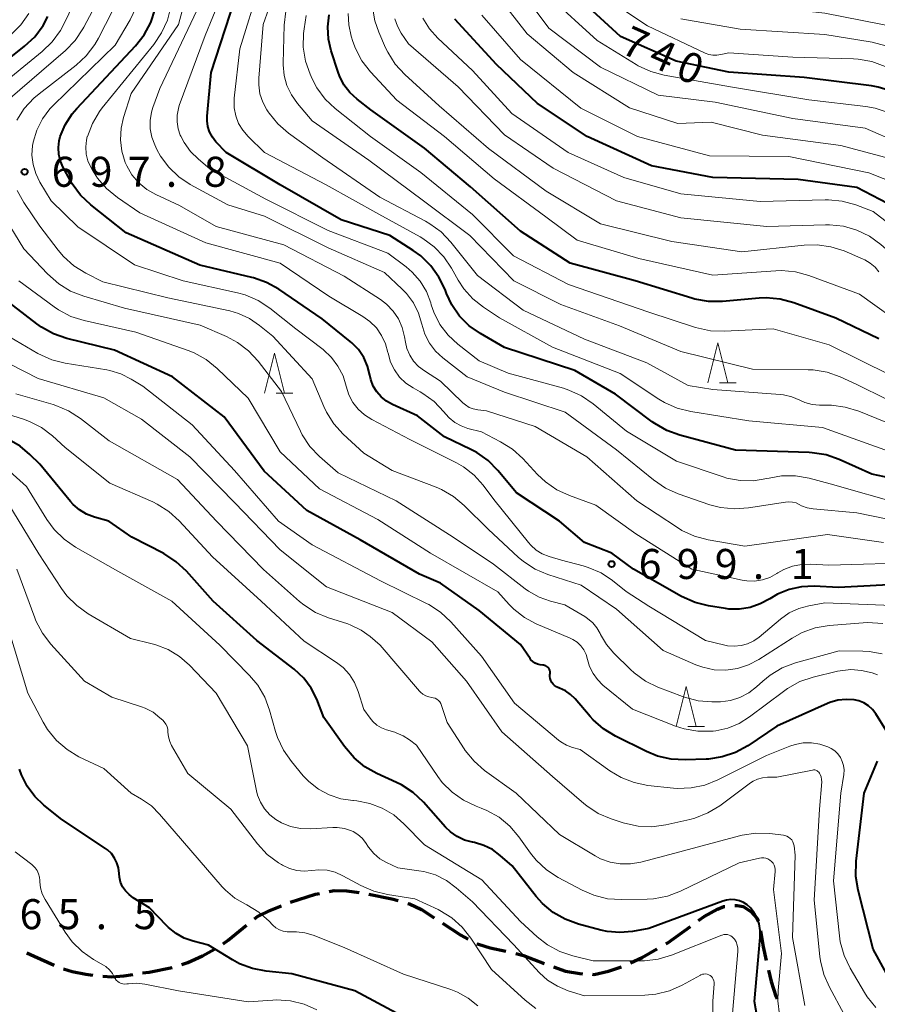
# Model space of a CAD drawing. Units: metres. Extents: x -64000 to -62000, y 18000 to 19500.
# Drawn here: x -63194 to -63086, y 18333 to 18456 of the extents above; entities that cross this region are included whole.
import ezdxf

# ---------------------------------------------------------------- set-up
doc = ezdxf.new("R2010")
doc.units = ezdxf.units.M
for name, color, linetype, lineweight in [('210300_徒歩道', 7, 'Continuous', 70), ('633200_針葉樹林', 7, 'Continuous', 13), ('710100_等高線(計曲線)', 7, 'Continuous', 40), ('710200_等高線(主曲線)', 7, 'Continuous', 13), ('731200_図化機測定による標高点', 7, 'Continuous', 40)]:
    doc.layers.add(name, color=color, linetype=linetype, lineweight=lineweight)
doc.styles.add('Style-WORKING', font='MS Gothic.ttf')

msp = doc.modelspace()

# ---------------------------------------------------------------- linework, layer by layer
at = {"layer": '210300_徒歩道', "linetype": 'Continuous', "lineweight": 70}
msp.add_line((-63173.29, 18337.6), (-63172.53, 18337.86), dxfattribs=at)
at = {"layer": '210300_徒歩道', "linetype": 'Continuous', "lineweight": 70, "flags": 128}
for points in [[(-63159.69, 18345.41), (-63156.58, 18346.41), (-63156.1, 18346.5)], [(-63154.88, 18346.74), (-63154.24, 18346.86), (-63152.67, 18346.8), (-63151.15, 18346.6)], [(-63149.92, 18346.42), (-63147.07, 18345.84), (-63146.26, 18345.6)], [(-63145.06, 18345.24), (-63144.85, 18345.18), (-63143.37, 18344.47), (-63141.78, 18343.44)], [(-63164.21, 18343.32), (-63163.83, 18343.6), (-63162.3, 18344.38), (-63160.85, 18344.95)], [(-63108.78, 18343.1), (-63108.08, 18343.6), (-63106.43, 18344.53), (-63105.6, 18344.86), (-63105.5, 18344.88)], [(-63104.26, 18344.99), (-63103.95, 18344.99), (-63103.2, 18344.86), (-63102.27, 18344.24), (-63101.49, 18343.39), (-63101.33, 18343.01)], [(-63140.73, 18342.77), (-63138.45, 18341.29), (-63137.55, 18340.78)], [(-63168.13, 18340.22), (-63167.48, 18340.64), (-63165.19, 18342.55)], [(-63112.86, 18340.21), (-63112.63, 18340.34), (-63109.79, 18342.37)], [(-63101.03, 18341.81), (-63100.72, 18339.82), (-63100.33, 18338.13)], [(-63136.44, 18340.22), (-63136.25, 18340.14), (-63134.78, 18339.72), (-63132.82, 18339.27)], [(-63192.61, 18339.08), (-63191.7, 18338.66), (-63189.2, 18337.52)], [(-63172.53, 18337.86), (-63170.68, 18338.72), (-63169.19, 18339.55)], [(-63131.6, 18338.99), (-63130.62, 18338.76), (-63128.06, 18337.76)], [(-63117.26, 18337.84), (-63115.81, 18338.51), (-63113.94, 18339.59)], [(-63188.04, 18337.06), (-63186.97, 18336.74), (-63185.24, 18336.4), (-63184.38, 18336.29)], [(-63178.17, 18336.56), (-63177.37, 18336.68), (-63174.48, 18337.23)], [(-63126.9, 18337.31), (-63125.38, 18336.78), (-63123.61, 18336.48), (-63123.26, 18336.46)], [(-63122.01, 18336.4), (-63121.82, 18336.39), (-63120.03, 18336.77), (-63118.4, 18337.33)], [(-63100.04, 18336.91), (-63099.71, 18335.48), (-63099.13, 18333.67), (-63098.98, 18333.32)], [(-63183.14, 18336.15), (-63182.01, 18336.09), (-63180.53, 18336.2), (-63179.4, 18336.37)]]:
    msp.add_lwpolyline(points, dxfattribs=at)
at = {"layer": '633200_針葉樹林', "linetype": 'Continuous', "lineweight": 13}
for p, q in [((-63106.16, 18410.27), (-63104.08, 18410.27)), ((-63161.51, 18408.96), (-63159.43, 18408.96)), ((-63110.1, 18367.34), (-63108.02, 18367.34))]:
    msp.add_line(p, q, dxfattribs=at)
at = {"layer": '633200_針葉樹林', "linetype": 'Continuous', "lineweight": 13, "flags": 128}
for points in [[(-63107.62, 18410.27), (-63106.37, 18415.27), (-63105.12, 18410.27)], [(-63162.97, 18408.96), (-63161.72, 18413.96), (-63160.47, 18408.96)], [(-63111.56, 18367.34), (-63110.31, 18372.34), (-63109.06, 18367.34)]]:
    msp.add_lwpolyline(points, dxfattribs=at)
at = {"layer": '710100_等高線(計曲線)', "linetype": 'Continuous', "lineweight": 40, "flags": 128}
for points, elevation in [([(-63169.46, 18440.94), (-63169.8, 18441.58), (-63170.02, 18442.27), (-63170.12, 18442.99), (-63170.11, 18443.57), (-63169.61, 18449), (-63166.09, 18459.91)], 710), ([(-63025, 18427.34), (-63033, 18427.35), (-63042.45, 18429.55), (-63051, 18432.11), (-63057.78, 18434.22), (-63065, 18438.34), (-63073.41, 18440.59), (-63080.04, 18443.96), (-63083.13, 18445.88), (-63084.68, 18446.68), (-63086.35, 18447.19), (-63087.19, 18447.33), (-63095.61, 18448.39), (-63105, 18449.07), (-63111.56, 18450.44), (-63118.5, 18453.5), (-63124.45, 18459)], 740), ([(-63191, 18400.08), (-63192.23, 18401.31), (-63193.44, 18402.34), (-63194.81, 18403.14), (-63195.05, 18403.24), (-63198.35, 18404.68), (-63199.88, 18405.51), (-63201.24, 18406.6), (-63202.39, 18407.91), (-63202.63, 18408.23), (-63205.51, 18412.49), (-63208.13, 18419), (-63209.49, 18429), (-63211.38, 18438.62), (-63212.86, 18443.04), (-63213.15, 18444.21), (-63213.22, 18445.42), (-63213.08, 18446.62), (-63213, 18447), (-63212.47, 18449), (-63208.67, 18455), (-63206.39, 18457.48)], 680), ([(-63199.52, 18447), (-63192.9, 18452.28), (-63191.63, 18453.48), (-63190.6, 18454.88), (-63190.01, 18456)], 690), ([(-63119.61, 18389), (-63123, 18390.32), (-63126.15, 18393), (-63131.49, 18396.51), (-63133.81, 18399.31), (-63135.04, 18400.55), (-63136.46, 18401.55), (-63137.2, 18401.95), (-63140.49, 18403.51), (-63143.87, 18406.13), (-63146.99, 18407.54), (-63147.73, 18407.96), (-63148.39, 18408.49), (-63148.94, 18409.13), (-63149.37, 18409.86), (-63149.67, 18410.66), (-63149.79, 18411.21), (-63150.08, 18412.35), (-63150.56, 18413.43), (-63151.22, 18414.41), (-63152.04, 18415.25), (-63152.25, 18415.43), (-63155.76, 18418.24), (-63161.18, 18421.95), (-63162.7, 18422.8), (-63164.34, 18423.38), (-63164.53, 18423.43), (-63171.03, 18424.97), (-63180.21, 18429), (-63184.63, 18432.49), (-63185.9, 18433.69), (-63186.94, 18435.09), (-63187.21, 18435.56), (-63188.08, 18437.16), (-63188.42, 18437.94), (-63188.62, 18438.78), (-63188.68, 18439.64), (-63188.58, 18440.49), (-63188.45, 18441), (-63187.83, 18442.49), (-63186.96, 18443.85), (-63186.38, 18444.53), (-63179.05, 18452.35), (-63177.98, 18453.72), (-63177.16, 18455.26), (-63176.61, 18456.92)], 700), ([(-63143, 18439.57), (-63149.67, 18444.33), (-63151.39, 18445.66), (-63152.29, 18446.51), (-63153.04, 18447.49), (-63153.6, 18448.59), (-63153.77, 18449.07), (-63154.63, 18451.71), (-63154.97, 18453.19), (-63155.05, 18454.71), (-63154.87, 18456.22)], 720), ([(-63031.04, 18414.96), (-63041, 18415.8), (-63049, 18417.93), (-63052.59, 18419.41), (-63061, 18422.12), (-63065.23, 18423), (-63070.04, 18425), (-63075, 18426.3), (-63081.36, 18430.64), (-63089, 18434.64), (-63096.34, 18435.66), (-63107, 18435.89), (-63114.65, 18437.35), (-63122.67, 18441), (-63128.88, 18445.12), (-63134.01, 18449.99), (-63139.21, 18455.69)], 730), ([(-63078.47, 18397), (-63087.13, 18398.87), (-63091.21, 18400.69), (-63092.86, 18401.26), (-63094.58, 18401.53), (-63094.96, 18401.55), (-63104.15, 18401.85), (-63111.1, 18403.7), (-63112.74, 18404.29), (-63114.25, 18405.16), (-63114.56, 18405.38), (-63119.15, 18408.85), (-63124.22, 18411.78), (-63133, 18414.66), (-63136, 18416.41), (-63137.39, 18417.39), (-63138.6, 18418.6), (-63139.57, 18420), (-63140.23, 18421.4), (-63140.42, 18421.9), (-63141.18, 18423.47), (-63142.2, 18424.88), (-63143.44, 18426.1), (-63144.39, 18426.78), (-63147.33, 18428.67), (-63153.37, 18430.63), (-63160.98, 18435), (-63167.75, 18439), (-63169.01, 18440.36), (-63169.46, 18440.94)], 710), ([(-63086.27, 18415.73), (-63091.66, 18418.34), (-63096.9, 18420.26), (-63098.58, 18420.71), (-63100.32, 18420.87), (-63101.23, 18420.83), (-63105.8, 18420.42), (-63107.54, 18420.42), (-63109.26, 18420.72), (-63109.62, 18420.82), (-63116.7, 18423), (-63124.82, 18425.18), (-63131, 18429.2), (-63137.26, 18434.74), (-63143, 18439.57)], 720), ([(-63126.27, 18372.18), (-63126.52, 18372.29), (-63126.75, 18372.44), (-63126.94, 18372.62), (-63127.1, 18372.84), (-63127.23, 18373.08), (-63127.3, 18373.34), (-63127.33, 18373.6), (-63127.33, 18373.78), (-63127.31, 18374), (-63127.31, 18374.16), (-63127.34, 18374.32), (-63127.39, 18374.47), (-63127.47, 18374.61), (-63127.58, 18374.73), (-63127.7, 18374.83), (-63127.84, 18374.91), (-63127.99, 18374.97), (-63128.15, 18375), (-63128.23, 18375), (-63128.56, 18375.03), (-63128.88, 18375.12), (-63129.18, 18375.26), (-63129.45, 18375.45), (-63129.69, 18375.68), (-63129.8, 18375.83), (-63131, 18377.58), (-63136.18, 18381.82), (-63141, 18385.25), (-63143.62, 18386.38), (-63151, 18390.63), (-63157.67, 18394.33), (-63163, 18399.21), (-63167.97, 18406.03), (-63174.44, 18411), (-63181.66, 18414.34), (-63187.62, 18415.8), (-63189.27, 18416.37), (-63190.8, 18417.21), (-63191.37, 18417.62), (-63195.72, 18421)], 690), ([(-63100.78, 18327.25), (-63101.79, 18333), (-63101.07, 18341), (-63101.07, 18341.85), (-63101.21, 18342.68), (-63101.5, 18343.48), (-63101.92, 18344.21), (-63102.31, 18344.69), (-63102.71, 18345.06), (-63103.17, 18345.36), (-63103.67, 18345.57), (-63104.21, 18345.7), (-63104.76, 18345.72), (-63105.3, 18345.65), (-63105.73, 18345.53), (-63115, 18342.1), (-63117, 18341.74), (-63118.59, 18341.6), (-63120.19, 18341.74), (-63120.96, 18341.91), (-63123.78, 18342.67), (-63125.42, 18343.26), (-63126.93, 18344.13), (-63128.27, 18345.25), (-63129.06, 18346.13), (-63132.06, 18349.94), (-63133.53, 18351.24), (-63134.51, 18351.96), (-63135.59, 18352.5), (-63136.76, 18352.84), (-63136.93, 18352.88), (-63137, 18352.89), (-63137.98, 18353.15), (-63138.91, 18353.59), (-63139.74, 18354.17), (-63140.35, 18354.76), (-63143.12, 18357.88), (-63144.39, 18359.08), (-63145.85, 18360.04), (-63146.46, 18360.34), (-63148.92, 18361.46), (-63150.44, 18362.32), (-63151.78, 18363.42), (-63152.98, 18364.83), (-63155.53, 18368.47), (-63156.42, 18370.74), (-63157.12, 18372.12), (-63158.05, 18373.36), (-63159.25, 18374.49), (-63163.91, 18378.09), (-63169.38, 18383), (-63172.7, 18386.72), (-63173.97, 18387.92), (-63175.53, 18388.93), (-63179.5, 18391), (-63182.39, 18393), (-63184.19, 18393.5), (-63185.16, 18393.87), (-63186.05, 18394.39), (-63186.84, 18395.07), (-63187.18, 18395.45), (-63191, 18400.08)], 680), ([(-63082.66, 18385.17), (-63091.31, 18384.69), (-63094.34, 18384.85), (-63095.92, 18384.79), (-63097.47, 18384.46), (-63098.94, 18383.86), (-63099.89, 18383.3), (-63101.07, 18382.64), (-63102.33, 18382.2), (-63103.66, 18381.99), (-63105, 18382.01), (-63105.42, 18382.07), (-63107.52, 18382.4), (-63109.21, 18382.82), (-63110.9, 18383.58), (-63116.9, 18387), (-63119.61, 18389)], 700), ([(-63085.35, 18366.86), (-63086.66, 18368.92), (-63087.08, 18369.46), (-63087.58, 18369.91), (-63088.15, 18370.28), (-63088.77, 18370.53), (-63089.34, 18370.66), (-63090.36, 18370.73), (-63091.38, 18370.62), (-63092.37, 18370.34), (-63092.66, 18370.22), (-63099, 18367.37), (-63102.64, 18364.94), (-63104.17, 18364.1), (-63105.82, 18363.54), (-63107.55, 18363.28), (-63107.83, 18363.26), (-63110.46, 18363.17), (-63112.2, 18363.25), (-63113.9, 18363.64), (-63115.28, 18364.2), (-63119.14, 18366.12), (-63120.62, 18367.03), (-63121.93, 18368.19), (-63122.29, 18368.59), (-63124.17, 18370.79), (-63124.74, 18371.35), (-63125.39, 18371.8), (-63126.12, 18372.13), (-63126.22, 18372.16), (-63126.27, 18372.18)], 690), ([(-63085.33, 18336.49), (-63087, 18339.52), (-63088.86, 18346.9), (-63089.14, 18348.62), (-63089.1, 18350.51), (-63088.11, 18359), (-63086.46, 18363)], 690), ([(-63166.07, 18337.72), (-63166.94, 18338.2), (-63169.95, 18340.05), (-63171.86, 18340.52), (-63172.97, 18340.91), (-63174, 18341.48), (-63174.92, 18342.22), (-63175.13, 18342.43), (-63177.29, 18344.71), (-63179.35, 18345.96), (-63179.86, 18346.34), (-63180.3, 18346.8), (-63180.66, 18347.33), (-63180.92, 18347.92), (-63181.07, 18348.54), (-63181.11, 18349), (-63181.18, 18349.67), (-63181.37, 18350.31), (-63181.67, 18350.91), (-63182.07, 18351.46), (-63182.56, 18351.92), (-63182.82, 18352.11), (-63188.26, 18355.74), (-63190.49, 18357.51), (-63191.64, 18358.6), (-63192.58, 18359.87), (-63193.29, 18361.29), (-63193.54, 18362.01)], 670), ([(-63146.46, 18331.54), (-63151.67, 18334.33), (-63159.56, 18336.44), (-63162.73, 18336.77), (-63164.44, 18337.1), (-63166.07, 18337.72)], 670)]:
    msp.add_lwpolyline(points, dxfattribs=dict(at, elevation=elevation))
at = {"layer": '710200_等高線(主曲線)', "linetype": 'Continuous', "lineweight": 13, "flags": 128}
for points, elevation in [([(-63031.13, 18434.87), (-63039, 18437.28), (-63041.84, 18438.47), (-63042.83, 18438.99), (-63043.71, 18439.67), (-63044.06, 18440.01), (-63044.63, 18440.53), (-63045.28, 18440.93), (-63045.99, 18441.22), (-63046.35, 18441.31), (-63053.2, 18442.8), (-63061, 18445.56), (-63070.11, 18447.89), (-63077, 18451.04), (-63083.47, 18454.53), (-63093, 18456.4), (-63102.56, 18457.44), (-63109.72, 18459), (-63113.74, 18460.26), (-63116.84, 18462.41), (-63117.8, 18463.21), (-63118.61, 18464.17), (-63119.23, 18465.25), (-63119.68, 18466.46)], 746), ([(-63196.49, 18446.94), (-63190.7, 18451.63), (-63189.45, 18452.84), (-63188.42, 18454.25), (-63187.99, 18455.05), (-63184.16, 18463)], 692), ([(-63085.7, 18390.3), (-63092.69, 18391.31), (-63103, 18389.85), (-63107.58, 18390.64), (-63109.27, 18391.09), (-63110.85, 18391.82), (-63111.41, 18392.17), (-63116.47, 18395.53), (-63122.74, 18401), (-63129.18, 18404.82), (-63135.26, 18406.74), (-63136.34, 18406.87), (-63136.89, 18406.99), (-63137.41, 18407.19), (-63137.88, 18407.49), (-63138.2, 18407.76), (-63141, 18410.48), (-63143, 18411.74), (-63143.72, 18412.29), (-63144.34, 18412.95), (-63144.83, 18413.71), (-63145.18, 18414.55), (-63145.36, 18415.34), (-63145.47, 18416), (-63145.75, 18417.15), (-63146.23, 18418.23), (-63146.89, 18419.21), (-63147.71, 18420.06), (-63148.49, 18420.65), (-63153, 18423.57), (-63160.53, 18427.47), (-63169, 18429.79), (-63173.58, 18432.42), (-63176.52, 18433.76), (-63177.65, 18434.4), (-63178.65, 18435.23), (-63179.5, 18436.22), (-63180.15, 18437.34), (-63180.34, 18437.77), (-63180.76, 18439.17), (-63180.94, 18440.62), (-63180.86, 18442.07), (-63180.55, 18443.4), (-63179.61, 18446.39), (-63173.7, 18455), (-63171.57, 18462.97)], 704), ([(-63132.53, 18411.47), (-63136.15, 18413), (-63138.81, 18415.08), (-63140.04, 18416.22), (-63141.05, 18417.56), (-63141.81, 18419.06), (-63142.14, 18420), (-63142.21, 18420.26), (-63142.75, 18421.66), (-63143.53, 18422.95), (-63144.51, 18424.08), (-63145.27, 18424.73), (-63147.54, 18426.46), (-63155, 18429.29), (-63162.8, 18433.2), (-63169.77, 18437), (-63171.21, 18438.18), (-63172.19, 18439.15), (-63172.99, 18440.27), (-63173.4, 18441.05), (-63173.46, 18441.18), (-63173.74, 18441.99), (-63173.87, 18442.83), (-63173.86, 18443.68), (-63173.7, 18444.52), (-63173.59, 18444.87), (-63170.36, 18453.64), (-63166.54, 18463)], 708), ([(-63082.02, 18403.98), (-63088.79, 18406.72), (-63090.46, 18407.23), (-63092.19, 18407.45), (-63092.47, 18407.45), (-63093.7, 18407.46), (-63094.61, 18407.55), (-63095.5, 18407.8), (-63096.15, 18408.09), (-63097.12, 18408.51), (-63098.16, 18408.75), (-63098.59, 18408.8), (-63107, 18409.41), (-63110.07, 18409.93), (-63115.25, 18412.75), (-63123, 18415.71), (-63130.65, 18419.35), (-63136.35, 18423.65), (-63139.7, 18427.84), (-63140.9, 18429.1), (-63142.31, 18430.13), (-63142.84, 18430.43), (-63148.56, 18433.44), (-63155.66, 18438.34), (-63159.96, 18441.44), (-63161.28, 18442.58), (-63162.39, 18443.93), (-63162.49, 18444.08), (-63162.66, 18444.34), (-63163.18, 18445.31), (-63163.52, 18446.36), (-63163.68, 18447.45), (-63163.67, 18448.32), (-63163.12, 18455), (-63161, 18461.04)], 714), ([(-63076.62, 18437), (-63083.76, 18440.24), (-63087.96, 18442.04), (-63097, 18443.27), (-63106.71, 18445.29), (-63113.81, 18446.19), (-63121, 18449.67), (-63127.46, 18454.54), (-63132.24, 18461)], 736), ([(-63171, 18417.46), (-63180.41, 18419.59), (-63185.52, 18421.08), (-63187.15, 18421.71), (-63188.64, 18422.61), (-63190.03, 18423.85), (-63192.98, 18427), (-63195.8, 18431.56), (-63196.58, 18433.12), (-63197.08, 18434.79), (-63197.23, 18435.79), (-63197.5, 18438.36), (-63197.52, 18439.73), (-63197.3, 18441.09), (-63196.85, 18442.39), (-63196.38, 18443.27), (-63195, 18445.54), (-63187.8, 18451.76), (-63186.59, 18453.01), (-63185.61, 18454.45), (-63185.49, 18454.68), (-63183, 18459.42)], 694), ([(-63165, 18441.02), (-63165.66, 18441.79), (-63166.18, 18442.66), (-63166.54, 18443.61), (-63166.73, 18444.61), (-63166.74, 18445.63), (-63166.72, 18445.82), (-63166.05, 18451.95), (-63163.59, 18459.92)], 712), ([(-63193.87, 18443.04), (-63192.94, 18444.51), (-63191.76, 18445.8), (-63191.1, 18446.35), (-63186.48, 18449.92), (-63185.2, 18451.11), (-63184.14, 18452.49), (-63183.69, 18453.28), (-63181, 18458.53)], 696), ([(-63027, 18420.01), (-63037.87, 18420.13), (-63047, 18422.19), (-63055.25, 18424.75), (-63063, 18427.84), (-63070.83, 18431.17), (-63077.89, 18435), (-63085.58, 18438.42), (-63091, 18439.91), (-63100.81, 18441.19), (-63107.21, 18442.79), (-63111.35, 18442.65), (-63117.41, 18444.59), (-63124.41, 18449), (-63130.15, 18453.85), (-63133.58, 18458.27)], 734), ([(-63080.73, 18441.57), (-63082.22, 18442.29), (-63082.59, 18442.52), (-63083.56, 18443.16), (-63085.09, 18444), (-63086.75, 18444.55), (-63087.88, 18444.75), (-63095, 18445.61), (-63104.79, 18447.21), (-63113.05, 18448.67), (-63114.73, 18449.12), (-63116.31, 18449.85), (-63116.58, 18450.01), (-63121.41, 18453), (-63127.46, 18458.54)], 738), ([(-63023, 18429.68), (-63033.59, 18430.41), (-63043, 18432.75), (-63049, 18434.74), (-63056.77, 18437.23), (-63063.26, 18441), (-63073, 18443), (-63080.53, 18447.47), (-63085.5, 18449.77), (-63087.14, 18450.37), (-63088.86, 18450.67), (-63089.42, 18450.7), (-63097, 18450.92), (-63105, 18451.48), (-63106, 18451.24), (-63106.5, 18451.16), (-63107.01, 18451.17), (-63107.5, 18451.27), (-63107.93, 18451.43), (-63115.16, 18454.84), (-63121.34, 18459)], 742), ([(-63159.04, 18417), (-63162.3, 18419.58), (-63163.76, 18420.54), (-63165.36, 18421.23), (-63166.33, 18421.5), (-63173.09, 18423), (-63179.19, 18425), (-63186.26, 18429.74), (-63189.57, 18433), (-63190.98, 18435.31), (-63191.51, 18436.38), (-63191.84, 18437.52), (-63191.98, 18438.7), (-63191.9, 18439.89), (-63191.84, 18440.26), (-63191.83, 18440.31), (-63191.37, 18441.81), (-63190.67, 18443.21), (-63189.73, 18444.46), (-63189.29, 18444.92), (-63181.58, 18452.42), (-63179.71, 18455.6), (-63178.96, 18457.17)], 698), ([(-63102.76, 18385.52), (-63103.34, 18385.62), (-63109.6, 18387), (-63116.6, 18391.4), (-63121.58, 18395), (-63124.88, 18396.17), (-63126.46, 18396.9), (-63127.9, 18397.89), (-63128.87, 18398.81), (-63130.7, 18400.79), (-63131.99, 18401.96), (-63133.48, 18402.9), (-63135.87, 18404.13), (-63137.56, 18404.56), (-63138.42, 18404.87), (-63139.21, 18405.32), (-63139.92, 18405.9), (-63140.34, 18406.36), (-63140.56, 18406.65), (-63141.77, 18407.91), (-63143.17, 18408.94), (-63143.54, 18409.15), (-63144.4, 18409.62), (-63145.3, 18410.23), (-63146.09, 18410.98), (-63146.73, 18411.86), (-63147.21, 18412.83), (-63147.53, 18413.97), (-63147.54, 18414.03), (-63147.84, 18415.14), (-63148.33, 18416.18), (-63148.99, 18417.12), (-63149.81, 18417.93), (-63150.67, 18418.54), (-63154.93, 18421.07), (-63161, 18425.2), (-63170.26, 18427.74), (-63178.52, 18431.48), (-63181.32, 18433.4), (-63182.67, 18434.51), (-63183.8, 18435.83), (-63184.41, 18436.8), (-63184.63, 18437.18), (-63184.99, 18437.98), (-63185.2, 18438.83), (-63185.26, 18439.71), (-63185.17, 18440.58), (-63185.07, 18441), (-63185.06, 18441.02), (-63184.44, 18442.65), (-63183.55, 18444.15), (-63183.2, 18444.59), (-63176.77, 18452.51), (-63175.79, 18453.95), (-63175.08, 18455.54), (-63174.66, 18457.23)], 702), ([(-63079.86, 18392.14), (-63089, 18394.01), (-63094.48, 18394.52), (-63095.21, 18394.65), (-63095.91, 18394.91), (-63096.2, 18395.06), (-63096.61, 18395.25), (-63097.05, 18395.37), (-63097.51, 18395.4), (-63097.91, 18395.37), (-63102.55, 18394.63), (-63104.28, 18394.51), (-63106.02, 18394.69), (-63107.35, 18395.04), (-63111.31, 18396.39), (-63112.9, 18397.1), (-63114.42, 18398.13), (-63119, 18401.88), (-63125.41, 18406.59), (-63133, 18409.1), (-63137.65, 18411), (-63140.7, 18413.38), (-63141.61, 18414.23), (-63142.36, 18415.23), (-63142.93, 18416.34), (-63143.31, 18417.58), (-63143.72, 18418.96), (-63144.36, 18420.25), (-63145.22, 18421.4), (-63145.77, 18421.96), (-63147.98, 18424.02), (-63155, 18427.1), (-63162.94, 18431.06), (-63167.53, 18432.47), (-63172.23, 18435.04), (-63173.66, 18435.99), (-63174.9, 18437.18), (-63175.92, 18438.57), (-63176.38, 18439.4), (-63176.65, 18439.97), (-63177.03, 18440.94), (-63177.22, 18441.97), (-63177.24, 18443.01), (-63177.07, 18444.04), (-63176.89, 18444.62), (-63176.03, 18447), (-63171, 18457.64)], 706), ([(-63086.26, 18424.1), (-63086.75, 18424.7), (-63087.35, 18425.22), (-63088.02, 18425.62), (-63088.22, 18425.71), (-63090.6, 18426.72), (-63092.25, 18427.26), (-63093.98, 18427.5), (-63095.6, 18427.46), (-63103.39, 18426.61), (-63112.1, 18427.9), (-63121, 18430.12), (-63127.79, 18434.21), (-63135, 18439.5), (-63141.15, 18444.85), (-63145.45, 18448.78), (-63146.63, 18450.07), (-63147.57, 18451.54), (-63147.85, 18452.11), (-63148.7, 18454.03), (-63149.19, 18455.45), (-63149.42, 18456.93)], 724), ([(-63194.6, 18453.73), (-63193.37, 18454.96), (-63192.38, 18456.39)], 688), ([(-63073.22, 18404.78), (-63081.62, 18406.38), (-63089, 18410.06), (-63091.09, 18411.01), (-63092.73, 18411.59), (-63094.45, 18411.87), (-63095.1, 18411.9), (-63102.03, 18411.97), (-63111, 18414.17), (-63118.64, 18417.36), (-63125.95, 18420.05), (-63131.85, 18423), (-63137.34, 18428.66), (-63143.09, 18433), (-63149.94, 18438.06), (-63157, 18442.98), (-63158.84, 18445.15), (-63159.59, 18446.22), (-63160.15, 18447.39), (-63160.49, 18448.65), (-63160.61, 18449.95), (-63160.61, 18450.17), (-63160.49, 18454.92), (-63160.29, 18456.65)], 716), ([(-63092.47, 18415), (-63099.45, 18417), (-63105.56, 18416.69), (-63107.3, 18416.76), (-63109.15, 18417.17), (-63115, 18419.07), (-63125, 18422.53), (-63131.88, 18426.12), (-63137, 18431.29), (-63143.46, 18436.54), (-63149.74, 18441), (-63154.12, 18444.5), (-63155.38, 18445.7), (-63156.41, 18447.11), (-63156.99, 18448.2), (-63157.25, 18448.79), (-63157.83, 18450.44), (-63158.11, 18452.16), (-63158.09, 18453.9), (-63158.01, 18454.47), (-63157.75, 18456.13)], 718), ([(-63116.21, 18425.79), (-63123.91, 18428.09), (-63127.85, 18431), (-63134.27, 18435.73), (-63140.48, 18441), (-63146.45, 18445.55), (-63149.73, 18449.1), (-63150.8, 18450.48), (-63151.61, 18452.02), (-63151.93, 18452.88), (-63152.13, 18453.53), (-63152.44, 18454.95), (-63152.51, 18456.39)], 722), ([(-63145.88, 18453.91), (-63146.36, 18454.78), (-63146.67, 18455.71)], 726), ([(-63026.7, 18412.18), (-63033.55, 18412.45), (-63043, 18413.45), (-63049, 18415.3), (-63052.4, 18417), (-63060.29, 18419.71), (-63065.69, 18420.31), (-63075, 18422.98), (-63080.98, 18427.02), (-63087, 18431.65), (-63089.15, 18432.47), (-63090.83, 18432.94), (-63092.56, 18433.12), (-63092.98, 18433.12), (-63101.1, 18432.9), (-63111, 18433.86), (-63118.11, 18435.89), (-63125.06, 18439), (-63132.09, 18443.91), (-63137, 18449.28), (-63141.31, 18453.3), (-63142.36, 18454.46), (-63143.19, 18455.79)], 728), ([(-63029, 18417.25), (-63039.92, 18418.08), (-63049, 18420.65), (-63057.14, 18422.86), (-63063.61, 18425), (-63069, 18427.6), (-63071.89, 18428.47), (-63073.51, 18429.12), (-63075.1, 18430.11), (-63079, 18433.11), (-63087.52, 18436.48), (-63097.5, 18438.5), (-63107.41, 18438.59), (-63116.38, 18441), (-63123.45, 18444.55), (-63131, 18450.64), (-63135.84, 18456.16)], 732), ([(-63027, 18432.39), (-63035.02, 18432.98), (-63043, 18436.37), (-63046.36, 18437.64), (-63055, 18440.25), (-63062.41, 18443.59), (-63071, 18445.04), (-63079.19, 18448.81), (-63083.85, 18451.57), (-63085.42, 18452.32), (-63087.1, 18452.79), (-63087.34, 18452.83), (-63093, 18453.75), (-63103.57, 18454.43), (-63111, 18455.72)], 744), ([(-63027.87, 18408.59), (-63035, 18409.83), (-63045.09, 18410.91), (-63053, 18414.69), (-63059.98, 18416.02), (-63069, 18417.91), (-63076.67, 18421.33), (-63083.06, 18424.94), (-63086.04, 18427.54), (-63087.45, 18428.57), (-63089.01, 18429.33), (-63090.69, 18429.81), (-63092.42, 18430), (-63092.92, 18429.99), (-63100.24, 18429.76), (-63111, 18430.87), (-63119.03, 18433), (-63126.92, 18437.08), (-63133, 18441.24), (-63138.77, 18447.23), (-63145, 18452.59), (-63145.88, 18453.91)], 726), ([(-63084.47, 18401.53), (-63093.32, 18404.68), (-63102.5, 18405.5), (-63109.76, 18406.66), (-63111.45, 18407.08), (-63113.04, 18407.79), (-63113.75, 18408.22), (-63118.56, 18411.44), (-63127, 18414.71), (-63133.61, 18418.39), (-63135.62, 18419.69), (-63136.94, 18420.73), (-63138.07, 18421.98), (-63138.79, 18423.09), (-63139.6, 18424.56), (-63140.58, 18426), (-63141.79, 18427.25), (-63143.2, 18428.28), (-63143.53, 18428.47), (-63148.69, 18431.31), (-63155.25, 18435), (-63162.97, 18439.03), (-63165, 18441.02)], 712), ([(-63097.11, 18378.37), (-63101.25, 18375.7), (-63102.54, 18375.02), (-63103.93, 18374.57), (-63105.37, 18374.37), (-63106.83, 18374.42), (-63108.25, 18374.73), (-63109.1, 18375.04), (-63113.19, 18376.81), (-63119, 18382.01), (-63123.44, 18385), (-63127.57, 18386.33), (-63129.17, 18387), (-63130.64, 18387.95), (-63131.29, 18388.5), (-63135, 18391.92), (-63138.02, 18394.94), (-63139.36, 18396.06), (-63140.87, 18396.94), (-63141.54, 18397.22), (-63147, 18399.29), (-63150.54, 18401.46), (-63153.12, 18403.84), (-63154.29, 18405.13), (-63155.22, 18406.61), (-63155.53, 18407.29), (-63157, 18410.76), (-63161.93, 18416.07), (-63163.57, 18417.43), (-63164.81, 18418.29), (-63166.19, 18418.92), (-63167.29, 18419.23), (-63175, 18420.88), (-63183.12, 18422.88), (-63185.27, 18423.96), (-63186.75, 18424.88), (-63188.05, 18426.04), (-63188.72, 18426.83), (-63191, 18429.83), (-63192.99, 18432.76), (-63193.84, 18434.28)], 696), ([(-63031, 18402.67), (-63038.77, 18405.23), (-63049, 18406.89), (-63056.48, 18409.52), (-63065, 18411.09), (-63074.37, 18413.63), (-63082.67, 18417), (-63088.68, 18421.32), (-63094.99, 18423.65), (-63096.67, 18424.11), (-63098.41, 18424.28), (-63099.14, 18424.25), (-63107, 18423.72), (-63116.21, 18425.79)], 722), ([(-63131.84, 18381.98), (-63132.43, 18382.57), (-63133.85, 18384.15), (-63142.24, 18389), (-63148.81, 18393.19), (-63156.08, 18397), (-63161, 18401.63), (-63165, 18408.34), (-63168.86, 18412.06), (-63170.22, 18413.16), (-63171.74, 18414), (-63172.48, 18414.3), (-63179, 18416.59), (-63185.45, 18418.03), (-63187.11, 18418.56), (-63188.66, 18419.37), (-63189.2, 18419.74), (-63193.63, 18423)], 692), ([(-63085.86, 18376.42), (-63087.49, 18376.71), (-63088.25, 18376.75), (-63091.21, 18376.79), (-63096.68, 18375.27), (-63098.32, 18374.66), (-63099.82, 18373.77), (-63100.77, 18373), (-63101.54, 18372.3), (-63102.52, 18371.54), (-63103.62, 18370.97), (-63104.8, 18370.6), (-63106.03, 18370.44), (-63106.27, 18370.43), (-63107.1, 18370.42), (-63108.84, 18370.56), (-63110.53, 18370.99), (-63110.77, 18371.08), (-63113.84, 18372.25), (-63115.41, 18373.02), (-63116.82, 18374.04), (-63117.28, 18374.46), (-63119.36, 18376.51), (-63120.28, 18377.58), (-63121, 18378.81), (-63121.06, 18378.94), (-63121.47, 18379.66), (-63121.99, 18380.3), (-63122.62, 18380.83), (-63122.99, 18381.07), (-63125.48, 18382.52), (-63127.24, 18382.98), (-63128.67, 18383.48), (-63130, 18384.23), (-63130.43, 18384.55), (-63134.37, 18387.63), (-63139.41, 18391), (-63146.5, 18395.5), (-63153.77, 18399), (-63156.09, 18401.05), (-63157.29, 18402.32), (-63158.25, 18403.78), (-63158.48, 18404.22), (-63160.84, 18409.16), (-63163.76, 18412.96), (-63164.94, 18414.24), (-63166.33, 18415.3), (-63167.71, 18416.03), (-63171, 18417.46)], 694), ([(-63083.53, 18382.39), (-63093, 18382.77), (-63095, 18382.42), (-63096.26, 18382.08), (-63097.45, 18381.53), (-63098.55, 18380.75), (-63101.2, 18378.51), (-63101.89, 18378.02), (-63102.65, 18377.66), (-63103.47, 18377.44), (-63104.31, 18377.36), (-63105.15, 18377.43), (-63105.5, 18377.5), (-63107.9, 18378.1), (-63115, 18382.37), (-63117.8, 18384.2), (-63119.5, 18385.56), (-63120.95, 18386.52), (-63122.55, 18387.21), (-63123.17, 18387.39), (-63125.89, 18388.11), (-63127.44, 18388.57), (-63128.28, 18388.91), (-63129.05, 18389.38), (-63129.73, 18389.98), (-63130.01, 18390.31), (-63134.31, 18395.69), (-63135.65, 18397.48), (-63136.78, 18398.72), (-63138.1, 18399.75), (-63138.99, 18400.27), (-63144.8, 18403.2), (-63149.57, 18405.67), (-63150.48, 18406.25), (-63151.27, 18406.97), (-63151.92, 18407.81), (-63152.41, 18408.76), (-63152.75, 18409.82), (-63153.15, 18411.13), (-63153.78, 18412.35), (-63154.61, 18413.44), (-63155.65, 18414.4), (-63159.04, 18417)], 698), ([(-63109.7, 18359.66), (-63111.44, 18359.61), (-63111.92, 18359.65), (-63115.1, 18359.99), (-63116.81, 18360.33), (-63118.44, 18360.96), (-63119.87, 18361.82), (-63123.54, 18364.46), (-63124.51, 18364.73), (-63125.27, 18365.02), (-63125.97, 18365.43), (-63126.24, 18365.64), (-63131.75, 18370.25), (-63135.87, 18376.13), (-63139.71, 18380.42), (-63140.99, 18381.61), (-63142.45, 18382.56), (-63142.72, 18382.71), (-63148.46, 18385.54), (-63157, 18390.04), (-63161.22, 18393), (-63166.69, 18399.31), (-63171.99, 18405), (-63178.16, 18409.84), (-63179.58, 18410.72), (-63180.88, 18411.37), (-63182.27, 18411.8), (-63182.65, 18411.87), (-63187.82, 18412.71), (-63189.51, 18413.13), (-63191.24, 18413.93), (-63194.77, 18415.98)], 688), ([(-63084.8, 18411.2), (-63092.47, 18415)], 718), ([(-63090.64, 18331.46), (-63092.45, 18334.77), (-63093.15, 18336.37), (-63093.57, 18338.06), (-63093.63, 18338.6), (-63094.33, 18345.67), (-63093.67, 18357), (-63093.4, 18360.41), (-63093.41, 18360.72), (-63093.46, 18361.04), (-63093.58, 18361.34), (-63093.67, 18361.51), (-63093.76, 18361.63), (-63093.87, 18361.73), (-63093.99, 18361.81), (-63094.13, 18361.87), (-63094.28, 18361.91), (-63094.43, 18361.92), (-63094.57, 18361.9), (-63099, 18361.03), (-63100.17, 18361.01), (-63100.8, 18360.95), (-63101.41, 18360.78), (-63101.97, 18360.51), (-63102.29, 18360.3), (-63106.11, 18357.45), (-63107.6, 18356.54), (-63109.22, 18355.89), (-63109.88, 18355.72), (-63112.86, 18355.04), (-63114.59, 18354.81), (-63116.33, 18354.88), (-63118.03, 18355.25), (-63118.2, 18355.3), (-63119.68, 18355.79), (-63121.29, 18356.48), (-63122.74, 18357.44), (-63123.09, 18357.73), (-63127, 18361.11), (-63133.31, 18366.69), (-63137.72, 18373), (-63142.08, 18377.92), (-63147, 18381.59), (-63155.2, 18384.8), (-63161, 18389.4), (-63166.7, 18395.3), (-63172.26, 18401), (-63178.3, 18405.7), (-63183, 18408.4), (-63191.22, 18410.78), (-63196.53, 18413.49)], 686), ([(-63083, 18394.97), (-63092.35, 18397.65), (-63094.97, 18398.34), (-63096.69, 18398.64), (-63098.44, 18398.63), (-63099.98, 18398.36), (-63100.24, 18398.3), (-63101.9, 18398.03), (-63103.58, 18398.05), (-63105.23, 18398.36), (-63105.7, 18398.51), (-63111.52, 18400.48), (-63117.77, 18404.23), (-63121.93, 18407.65), (-63123.37, 18408.63), (-63124.96, 18409.35), (-63125.63, 18409.57), (-63132.53, 18411.47)], 708), ([(-63152.18, 18380.01), (-63152.57, 18380.14), (-63154.98, 18380.91), (-63156.59, 18381.59), (-63158.06, 18382.53), (-63158.58, 18382.96), (-63163.06, 18386.94), (-63168.96, 18393), (-63173.81, 18398.19), (-63182.34, 18403), (-63185.94, 18405.81), (-63187.4, 18406.76), (-63189.01, 18407.44), (-63189.33, 18407.54), (-63193.99, 18408.88)], 684), ([(-63099.21, 18349.22), (-63099.21, 18349.5), (-63099.26, 18349.77), (-63099.35, 18350.03), (-63099.48, 18350.27), (-63099.66, 18350.48), (-63099.87, 18350.66), (-63100.11, 18350.8), (-63100.37, 18350.9), (-63100.64, 18350.95), (-63100.92, 18350.95), (-63101.17, 18350.91), (-63103.7, 18350.3), (-63111.04, 18346.77), (-63112.67, 18346.16), (-63114.38, 18345.84), (-63115.18, 18345.79), (-63118.4, 18345.73), (-63120.14, 18345.84), (-63121.83, 18346.26), (-63123.29, 18346.9), (-63126.31, 18348.5), (-63127.77, 18349.45), (-63129.05, 18350.64), (-63129.76, 18351.53), (-63131.21, 18353.56), (-63132.34, 18354.89), (-63133.68, 18356), (-63135.2, 18356.86), (-63135.9, 18357.14), (-63136.54, 18357.38), (-63138.11, 18358.12), (-63139.54, 18359.13), (-63140.77, 18360.36), (-63141.32, 18361.1), (-63144, 18365), (-63144.84, 18365.66), (-63145.63, 18366.19), (-63146.51, 18366.56), (-63146.7, 18366.62), (-63147.73, 18366.92), (-63148.35, 18367.17), (-63148.93, 18367.52), (-63149.43, 18367.96), (-63149.77, 18368.37), (-63150.55, 18369.45), (-63151.27, 18371.73), (-63151.72, 18372.82), (-63152.35, 18373.82), (-63153.15, 18374.69), (-63153.98, 18375.34), (-63157.99, 18378.01), (-63163.39, 18383), (-63169.46, 18388.54), (-63173.59, 18393.01), (-63174.88, 18394.18), (-63176.35, 18395.12), (-63176.9, 18395.38), (-63182.26, 18397.74), (-63187.82, 18402.18), (-63189.41, 18403.63), (-63190.77, 18404.66), (-63192.28, 18405.44), (-63193.05, 18405.72), (-63195.56, 18406.51)], 682), ([(-63163.8, 18372.51), (-63164.81, 18373.71), (-63168.52, 18377.48), (-63174.53, 18383), (-63181.25, 18386.75), (-63186.53, 18389.74), (-63187.97, 18390.72), (-63189.21, 18391.95), (-63190.11, 18393.18), (-63192.67, 18397.33), (-63195.15, 18399.56)], 678), ([(-63165.07, 18364.93), (-63169, 18371.49), (-63172.32, 18374.98), (-63173.56, 18376.08), (-63174.98, 18376.94), (-63176.53, 18377.55), (-63176.96, 18377.66), (-63179.68, 18378.32), (-63184.97, 18381.42), (-63186.39, 18382.43), (-63187.61, 18383.67), (-63188.29, 18384.58), (-63191.11, 18388.89), (-63195, 18395.27)], 676), ([(-63176.87, 18369.11), (-63177.83, 18369.61), (-63178.29, 18369.78), (-63182.01, 18371), (-63185.42, 18373), (-63189.62, 18377.61), (-63190.68, 18379), (-63191.48, 18380.55), (-63191.62, 18380.89), (-63193.87, 18387)], 674), ([(-63081, 18387.8), (-63092.53, 18387.47), (-63094.76, 18387.61), (-63095.93, 18387.58), (-63097.07, 18387.35), (-63098.15, 18386.93), (-63098.87, 18386.51), (-63099, 18386.43), (-63099.87, 18385.96), (-63100.8, 18385.64), (-63101.78, 18385.5), (-63102.76, 18385.52)], 702), ([(-63086.45, 18373.8), (-63087.12, 18374.03), (-63088.43, 18374.35), (-63089.77, 18374.44), (-63091.11, 18374.3), (-63091.43, 18374.23), (-63094.48, 18373.49), (-63096.13, 18372.94), (-63097.66, 18372.1), (-63098.18, 18371.73), (-63102.4, 18368.53), (-63103.7, 18367.71), (-63105.12, 18367.13), (-63106.62, 18366.8), (-63106.94, 18366.77), (-63107.11, 18366.76), (-63108.85, 18366.75), (-63110.57, 18367.05), (-63111.66, 18367.4), (-63117, 18369.49), (-63120.71, 18372.52), (-63121.39, 18373.19), (-63121.95, 18373.96), (-63122.37, 18374.82), (-63122.62, 18375.7), (-63122.8, 18376.32), (-63123.08, 18376.9), (-63123.46, 18377.42), (-63123.93, 18377.86), (-63124.47, 18378.22), (-63124.81, 18378.39), (-63129.04, 18380.17), (-63130.52, 18380.96), (-63131.84, 18381.98)], 692), ([(-63160.11, 18341.69), (-63160.61, 18341.78), (-63161.09, 18341.95), (-63161.54, 18342.21), (-63161.93, 18342.54), (-63161.97, 18342.58), (-63162.38, 18343.01), (-63163.67, 18344.15), (-63165.15, 18345.05), (-63165.33, 18345.14), (-63166.66, 18345.91), (-63167.83, 18346.9), (-63168.22, 18347.32), (-63172.16, 18351.84), (-63176.04, 18356.4), (-63177.06, 18357.42), (-63178.3, 18358.27), (-63179.6, 18359), (-63183, 18362.08), (-63186.11, 18363.57), (-63187.6, 18364.47), (-63188.93, 18365.6), (-63190.03, 18366.95), (-63190.6, 18367.9), (-63192.5, 18371.5), (-63195, 18379.77)], 672), ([(-63095.49, 18332.51), (-63097.04, 18341), (-63096.71, 18351.29), (-63096.86, 18352.45), (-63096.91, 18352.7), (-63097.01, 18352.94), (-63097.15, 18353.17), (-63097.32, 18353.36), (-63097.53, 18353.52), (-63097.76, 18353.64), (-63098.01, 18353.72), (-63098.16, 18353.75), (-63099.87, 18353.96), (-63101.61, 18354.02), (-63103.34, 18353.78), (-63103.68, 18353.69), (-63113, 18351.19), (-63116, 18350.39), (-63117.26, 18350.17), (-63118.54, 18350.17), (-63119.8, 18350.39), (-63121, 18350.83), (-63121.66, 18351.19), (-63126.14, 18353.86), (-63131.54, 18359), (-63135.48, 18361.86), (-63136.8, 18363), (-63137.9, 18364.35), (-63138.02, 18364.54), (-63140.15, 18367.85), (-63140.84, 18369.98), (-63140.93, 18370.21), (-63141.07, 18370.41), (-63141.23, 18370.6), (-63141.43, 18370.74), (-63141.65, 18370.86), (-63141.89, 18370.93), (-63142.06, 18370.96), (-63142.46, 18371.03), (-63142.83, 18371.16), (-63143.18, 18371.36), (-63143.48, 18371.62), (-63143.61, 18371.75), (-63148.5, 18377.5), (-63149.75, 18378.57), (-63150.9, 18379.39), (-63152.18, 18380.01)], 684), ([(-63085.79, 18380.21), (-63087.67, 18380.33), (-63092.49, 18379.94), (-63094.21, 18379.65), (-63095.85, 18379.06), (-63097.11, 18378.37)], 696), ([(-63104.52, 18331.48), (-63103.89, 18339.26), (-63103.89, 18339.66), (-63103.96, 18340.05), (-63104.1, 18340.43), (-63104.3, 18340.78), (-63104.41, 18340.91), (-63104.56, 18341.07), (-63104.74, 18341.2), (-63104.95, 18341.29), (-63105.16, 18341.35), (-63105.38, 18341.37), (-63105.6, 18341.36), (-63105.82, 18341.3), (-63105.87, 18341.28), (-63112.14, 18338.79), (-63113.81, 18338.29), (-63115.54, 18338.08), (-63115.83, 18338.08), (-63121.93, 18338.07), (-63124.46, 18338.69), (-63126.11, 18339.24), (-63127.63, 18340.06), (-63128.91, 18341.07), (-63130.98, 18343), (-63135.81, 18348.19), (-63143, 18352.55), (-63145.57, 18355.2), (-63146.82, 18356.29), (-63148.25, 18357.14), (-63149.79, 18357.73), (-63151.42, 18358.04), (-63151.83, 18358.08), (-63151.92, 18358.08), (-63153.43, 18358.31), (-63154.89, 18358.79), (-63156.23, 18359.52), (-63157.43, 18360.47), (-63158.12, 18361.2), (-63159.6, 18362.96), (-63160.6, 18364.39), (-63161.34, 18365.97), (-63161.58, 18366.73), (-63162.31, 18369.37), (-63162.92, 18371), (-63163.8, 18372.51)], 678), ([(-63129.07, 18332.14), (-63130.41, 18333.16), (-63134.61, 18337), (-63137.19, 18340.92), (-63138.27, 18342.29), (-63139.57, 18343.45), (-63141.06, 18344.36), (-63141.27, 18344.47), (-63144.17, 18345.83), (-63147.62, 18346.36), (-63149.32, 18346.77), (-63150.93, 18347.48), (-63153.18, 18348.71), (-63154.12, 18349.13), (-63155.13, 18349.38), (-63156.16, 18349.44), (-63157.04, 18349.36), (-63157.99, 18349.28), (-63158.93, 18349.36), (-63159.84, 18349.61), (-63160.7, 18350.01), (-63160.85, 18350.1), (-63161.21, 18350.32), (-63162.6, 18351.37), (-63163.82, 18352.69), (-63167.16, 18357), (-63172.53, 18361.47), (-63174.55, 18364.95), (-63174.79, 18365.48), (-63174.95, 18366.04), (-63175, 18366.63), (-63175.03, 18366.98), (-63175.12, 18367.33), (-63175.27, 18367.65), (-63175.48, 18367.94), (-63175.66, 18368.13), (-63176, 18368.44), (-63176.87, 18369.11)], 674), ([(-63107.08, 18325.1), (-63107, 18333.06), (-63106.84, 18335.19), (-63106.84, 18335.4), (-63106.87, 18335.59), (-63106.95, 18335.78), (-63107.05, 18335.96), (-63107.18, 18336.11), (-63107.33, 18336.24), (-63107.51, 18336.34), (-63107.7, 18336.4), (-63107.9, 18336.44), (-63108.1, 18336.43), (-63108.3, 18336.4), (-63108.49, 18336.33), (-63108.55, 18336.3), (-63110.81, 18335.04), (-63112.41, 18334.34), (-63114.1, 18333.92), (-63115.49, 18333.8), (-63123, 18333.69), (-63125.07, 18334.35), (-63126.4, 18334.9), (-63127.61, 18335.67), (-63128.62, 18336.59), (-63131.89, 18340.11), (-63137, 18345.44), (-63139.01, 18347.21), (-63140.24, 18348.12), (-63141.61, 18348.8), (-63143.07, 18349.23), (-63143.67, 18349.33), (-63146.33, 18349.67), (-63147.71, 18350.34), (-63148.56, 18350.83), (-63149.3, 18351.47), (-63149.96, 18352.28), (-63150.33, 18352.84), (-63150.77, 18353.39), (-63151.3, 18353.85), (-63151.9, 18354.21), (-63152.11, 18354.31), (-63152.97, 18354.59), (-63153.87, 18354.72), (-63154.42, 18354.71), (-63157.23, 18354.56), (-63158.47, 18354.6), (-63159.69, 18354.85), (-63160.84, 18355.31), (-63161.53, 18355.71), (-63162.3, 18356.32), (-63162.95, 18357.05), (-63163.46, 18357.88), (-63163.82, 18358.78), (-63163.95, 18359.3), (-63165.07, 18364.93)], 676), ([(-63086.63, 18332.24), (-63087.73, 18333.6), (-63088.06, 18334.12), (-63089.87, 18337.18), (-63090.62, 18338.76), (-63091.09, 18340.43), (-63091.2, 18341.18), (-63091.94, 18348.06), (-63091.03, 18359), (-63090.66, 18361.36), (-63090.62, 18361.91), (-63090.67, 18362.45), (-63090.83, 18362.98), (-63091.06, 18363.47), (-63091.39, 18363.91), (-63091.78, 18364.29), (-63092.23, 18364.6), (-63092.46, 18364.71), (-63092.64, 18364.79), (-63093.63, 18365.14), (-63094.66, 18365.31), (-63095.7, 18365.3), (-63096.73, 18365.11), (-63097.4, 18364.89), (-63100.3, 18363.7), (-63106.37, 18360.66), (-63107.99, 18360.01), (-63109.7, 18359.66)], 688), ([(-63191, 18348.09), (-63191.04, 18348.53), (-63191.15, 18348.95), (-63191.34, 18349.35), (-63191.59, 18349.71), (-63191.9, 18350.03), (-63192.01, 18350.11), (-63194.08, 18351.67)], 668), ([(-63098.66, 18331.34), (-63098.88, 18333.07), (-63098.85, 18334.38), (-63098.44, 18339), (-63099.42, 18347), (-63099.21, 18349.22)], 682), ([(-63156.43, 18331.96), (-63158.02, 18332.66), (-63159.71, 18333.08), (-63161.45, 18333.2), (-63161.93, 18333.18), (-63165, 18332.97), (-63173.69, 18334.31), (-63177.9, 18335.17), (-63178.92, 18335.29), (-63179.94, 18335.22), (-63180.11, 18335.2), (-63180.13, 18335.19), (-63180.38, 18335.17), (-63180.62, 18335.19), (-63180.86, 18335.25), (-63181.08, 18335.36), (-63181.28, 18335.5), (-63181.45, 18335.67), (-63181.59, 18335.87), (-63181.66, 18336), (-63181.94, 18336.51), (-63182.31, 18336.96), (-63182.75, 18337.35), (-63183.06, 18337.54), (-63184.3, 18338.25), (-63185.72, 18339.23), (-63186.94, 18340.43), (-63187.82, 18341.65), (-63190.34, 18345.74), (-63190.69, 18346.44), (-63190.91, 18347.19), (-63191, 18347.96), (-63191, 18348.09)], 668), ([(-63136.33, 18332.46), (-63137.52, 18333.43), (-63138.86, 18334.17), (-63139.71, 18334.49), (-63145.59, 18336.41), (-63153, 18339.76), (-63156.89, 18341.29), (-63157.9, 18341.58), (-63158.94, 18341.7), (-63159.6, 18341.68), (-63160.11, 18341.69)], 672)]:
    msp.add_lwpolyline(points, dxfattribs=dict(at, elevation=elevation))
at = {"layer": '731200_図化機測定による標高点', "linetype": 'Continuous', "lineweight": 40}
for centre in [(-63192.9, 18436.61, 697.79), (-63119.63, 18387.63, 699.11)]:
    msp.add_circle(centre, 0.375, dxfattribs=at)

# ---------------------------------------------------------------- texts
at = {"layer": '710100_等高線(計曲線)', "linetype": 'Continuous', "lineweight": 40, "style": 'Style-WORKING'}
for s, p in [('7', (-63118.7, 18451.54, -10)), ('4', (-63115.27, 18450.01, -10)), ('0', (-63111.85, 18448.49, -10))]:
    msp.add_text(s, height=3.75, rotation=336, dxfattribs=at).set_placement(p)
at = {"layer": '731200_図化機測定による標高点', "linetype": 'Continuous', "lineweight": 40, "style": 'Style-WORKING'}
for s, p in [('6', (-63189.52, 18434.74, -10)), ('9', (-63184.77, 18434.74, -10)), ('7', (-63180.02, 18434.74, -10)), ('8', (-63170.52, 18434.74, -10)), ('.', (-63175.27, 18434.74, -10)), ('6', (-63116.25, 18385.76, -10)), ('9', (-63111.5, 18385.76, -10)), ('9', (-63106.75, 18385.76, -10)), ('1', (-63097.25, 18385.76, -10)), ('.', (-63102, 18385.76, -10)), ('6', (-63193.52, 18342.03, -10)), ('5', (-63188.77, 18342.03, -10)), ('5', (-63179.27, 18342.03, -10)), ('.', (-63184.02, 18342.03, -10))]:
    msp.add_text(s, height=3.75, dxfattribs=at).set_placement(p)

doc.saveas('drawing.dxf')
